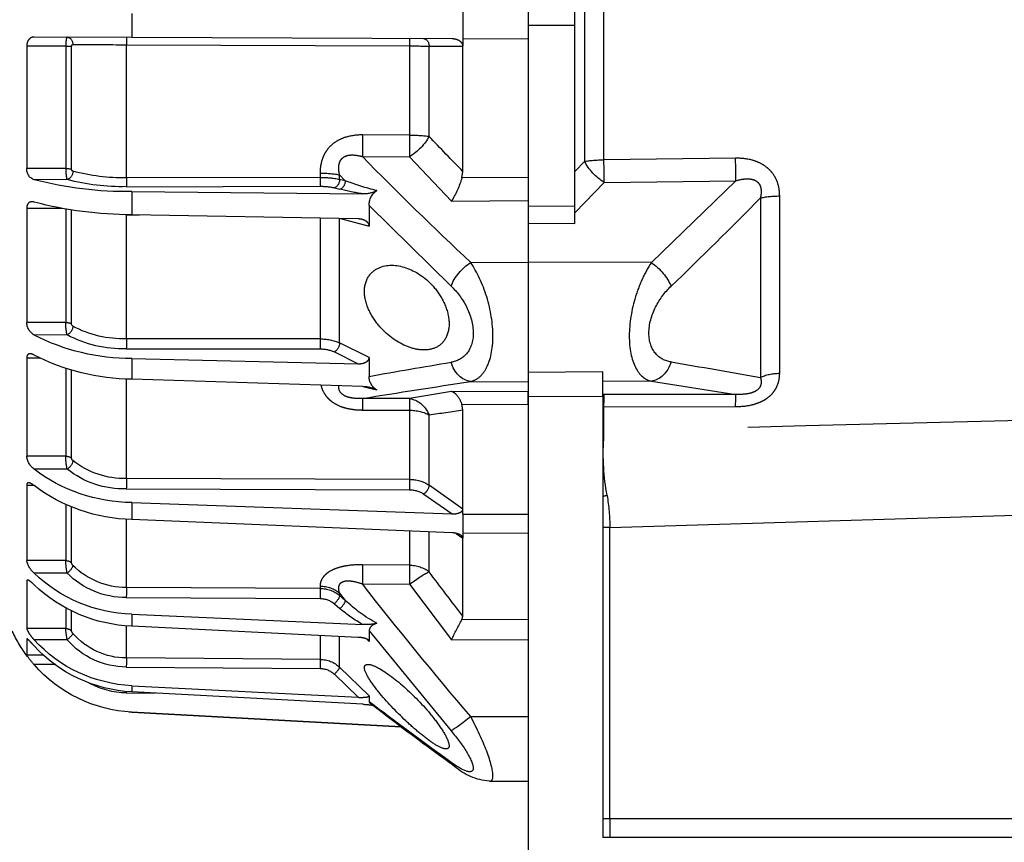
# Model space of a CAD drawing. Units: metres. Extents: x 1640.88 to 1647.26, y 257.1 to 261.58.
# Drawn here: x 1644.7 to 1644.8, y 259.83 to 259.91 of the extents above; entities that cross this region are included whole.
import ezdxf

# ---------------------------------------------------------------- set-up
doc = ezdxf.new("R2010")
doc.units = ezdxf.units.M
doc.header["$LTSCALE"] = 0.001
doc.linetypes.add('DASHED', pattern=[19.05, 12.7, -6.35])

# ---------------------------------------------------------------- blocks, each defined once
blk = doc.blocks.new('A$C5628445C')
at = {"linetype": 'DASHED'}
for p, q in [((11.585, 4.825), (11.585, 5.6062)), ((11.4297, 4.1053), (11.4297, 5.5447)), ((11.5331, 5.5533), (11.5331, 4.0967)), ((11.835, 4.8985), (11.835, 4.7515)), ((12.185, 4.897), (12.185, 4.753)), ((13.9589, 4.8892), (13.9589, 4.7607)), ((11.585, 4.825), (11.835, 4.825)), ((11.585, 3.8558), (11.585, 4.825)), ((11.835, 4.825), (11.835, 3.8576)), ((11.835, 4.7515), (12.185, 4.753)), ((12.185, 4.753), (12.185, 4.753)), ((12.185, 4.753), (12.185, 4.7152)), ((12.2436, 4.7533), (13.9589, 4.7607)), ((13.9589, 4.7607), (14.4825, 4.763)), ((12.185, 4.714), (12.185, 4.7152)), ((12.3666, 4.7148), (12.185, 4.714)), ((12.185, 4.0432), (12.185, 4.714)), ((12.3666, 4.2309), (12.3666, 4.7148)), ((13.9883, 4.722), (12.4714, 4.7155)), ((12.4714, 4.7155), (12.4714, 4.2381)), ((13.9883, 4.0096), (13.9883, 4.722)), ((14.2816, 4.0555), (14.2816, 4.7136)), ((14.313, 4.7141), (14.5222, 4.7142)), ((14.313, 4.7141), (14.313, 4.059)), ((14.5222, 4.7142), (14.5222, 4.0592)), ((12.4714, 4.2381), (12.7233, 4.239)), ((12.472, 4.122), (12.2465, 3.8845)), ((12.7239, 4.1229), (12.472, 4.122)), ((10.7242, 4.114), (11.4297, 4.1053)), ((11.5331, 4.0967), (11.585, 4.0438)), ((11.835, 4.0105), (12.1901, 4.0086)), ((12.1901, 4.0086), (12.185, 4.0432)), ((12.8458, 4.0248), (12.8156, 3.9932)), ((12.8458, 4.0009), (12.8458, 4.0248)), ((12.9505, 4.0346), (12.9505, 4.0116)), ((12.9505, 4.0116), (13.9883, 4.0096)), ((14.313, 4.059), (14.5222, 4.0592)), ((10.7223, 3.9936), (11.1757, 3.5552)), ((11.4277, 3.9847), (10.7223, 3.9936)), ((11.585, 3.8221), (11.4277, 3.9847)), ((12.8156, 3.9932), (12.8458, 4.0009)), ((13.9884, 3.9617), (12.9507, 3.9638)), ((14.3055, 3.9996), (14.4825, 3.9989)), ((10.4882, 2.9624), (10.4882, 3.912)), ((13.9589, 3.9351), (12.722, 3.923)), ((12.8739, 3.9558), (12.8437, 3.9481)), ((13.9589, 3.9351), (13.9589, 3.811)), ((10.5917, 3.9011), (10.5917, 2.94)), ((11.585, 3.8558), (11.835, 3.8576)), ((11.585, 3.7645), (11.585, 3.8558)), ((12.2465, 3.8845), (11.835, 3.8868)), ((11.835, 3.8576), (11.835, 3.7663)), ((12.6873, 3.8611), (12.2489, 3.4294)), ((12.6873, 3.8611), (12.6873, 3.7503)), ((12.7459, 3.7888), (13.9589, 3.811)), ((13.9883, 3.8107), (13.918, 3.8102)), ((13.9883, 3.1468), (13.9883, 3.8107)), ((14.2816, 3.227), (14.2816, 3.8403)), ((14.313, 3.8448), (14.313, 3.2343)), ((14.3314, 3.8448), (14.5222, 3.8451)), ((14.5222, 3.8451), (14.5222, 3.2347)), ((11.835, 3.7663), (11.585, 3.7645)), ((11.835, 3.7663), (11.835, 3.5569)), ((11.835, 3.7663), (11.835, 3.5569)), ((12.8403, 3.7906), (12.6873, 3.7503)), ((12.8458, 3.1249), (12.8458, 3.792)), ((12.9505, 3.7924), (12.9505, 3.1462)), ((11.1757, 3.5552), (11.835, 3.5569)), ((11.835, 3.5569), (11.835, 2.9673)), ((11.835, 3.5569), (11.835, 2.9656)), ((12.1435, 3.5561), (11.835, 3.5569)), ((14.313, 3.2343), (14.5222, 3.2347)), ((14.3055, 3.1678), (14.4825, 3.1671)), ((12.6873, 3.0462), (12.8458, 3.1249)), ((12.9505, 3.1462), (13.9883, 3.1468)), ((12.8739, 3.0768), (12.7459, 3.0133)), ((13.9884, 3.0932), (12.9507, 3.0926)), ((12.6873, 3.0462), (12.6873, 2.9457)), ((13.9589, 3.0416), (12.7459, 3.0133)), ((13.9589, 3.0416), (13.9589, 2.9303)), ((14.4488, 3.0426), (14.5222, 3.0428)), ((14.5222, 3.0428), (14.5222, 2.5187)), ((11.435, 2.9692), (11.835, 2.9673)), ((11.435, 2.8395), (11.435, 2.9692)), ((11.835, 2.9673), (11.835, 2.8375)), ((14.2816, 2.5074), (14.2816, 2.9777)), ((14.313, 2.9859), (14.313, 2.518)), ((11.1757, 2.9197), (10.7223, 2.8493)), ((11.1757, 2.9197), (11.435, 2.9186)), ((12.1435, 2.9182), (11.835, 2.9168)), ((12.722, 2.8921), (13.9589, 2.9303)), ((13.9883, 2.3984), (13.9883, 2.9324)), ((10.7223, 2.8493), (11.4277, 2.848)), ((11.4277, 2.848), (11.435, 2.8493)), ((11.835, 2.8625), (12.2465, 2.8645)), ((11.835, 2.7945), (11.835, 2.8625)), ((12.2465, 2.8645), (12.472, 2.8263)), ((11.435, 2.8395), (11.435, 0.475)), ((11.835, 2.8375), (11.435, 2.8395)), ((11.835, 2.8375), (11.835, 2.2082)), ((12.1901, 2.7962), (11.835, 2.7945)), ((12.185, 2.7663), (12.1901, 2.7962)), ((12.472, 2.8263), (12.7239, 2.8272)), ((11.4297, 2.7826), (10.7242, 2.7841)), ((11.4297, 2.6521), (11.4297, 2.7826)), ((12.185, 2.2353), (12.185, 2.7663)), ((12.7233, 2.7655), (12.4714, 2.7647)), ((12.4714, 2.7647), (12.4714, 2.3938)), ((12.3666, 2.3632), (12.3666, 2.7392)), ((11.431, 2.609), (11.4297, 2.6521)), ((14.313, 2.518), (14.5222, 2.5187)), ((14.3055, 2.4488), (14.4825, 2.4483)), ((12.4714, 2.3938), (13.9883, 2.3984)), ((12.185, 2.2353), (12.3666, 2.3632)), ((13.9884, 2.3426), (12.4715, 2.3381)), ((14.4842, 2.3618), (14.5222, 2.3619)), ((14.5222, 2.3619), (14.5222, 1.9598)), ((11.3979, 2.1359), (5.66, 2.3094)), ((12.3947, 2.3155), (12.2436, 2.2091)), ((13.9589, 2.2697), (12.2436, 2.2091)), ((13.9589, 2.2697), (13.9589, 2.1788)), ((12.185, 2.2345), (12.185, 2.2353)), ((12.185, 2.2071), (12.185, 2.2345)), ((14.2816, 1.9458), (14.2816, 2.2441)), ((14.313, 2.2556), (14.313, 1.959)), ((11.835, 2.2082), (11.835, 1.0507)), ((12.185, 2.2071), (11.835, 2.2082)), ((12.185, 2.2071), (11.835, 2.2082)), ((12.185, 2.2071), (12.185, 2.1053)), ((12.185, 2.2071), (12.185, 2.2071)), ((12.2436, 2.1077), (13.9589, 2.1788)), ((13.9883, 1.8153), (13.9883, 2.1798)), ((11.3979, 2.1359), (11.435, 2.1359)), ((11.3979, 0.575), (11.3979, 2.1359)), ((12.3666, 1.8989), (12.3666, 2.1127)), ((12.4714, 2.114), (12.4714, 1.9347)), ((11.835, 2.1042), (12.185, 2.1053)), ((12.185, 2.1053), (12.185, 2.1053)), ((12.185, 2.1053), (12.185, 2.0791)), ((12.2212, 2.104), (12.185, 2.0783)), ((12.185, 2.0783), (12.185, 2.0791)), ((12.185, 1.6607), (12.185, 2.0783)), ((14.313, 1.959), (14.5222, 1.9598)), ((12.4714, 1.9347), (12.7233, 1.9368)), ((14.3055, 1.8918), (14.4825, 1.8914)), ((14.5222, 1.8489), (14.5222, 1.5961)), ((12.472, 1.8322), (12.2465, 1.5345)), ((12.7239, 1.8343), (12.472, 1.8322)), ((12.9505, 1.8223), (12.9505, 1.8098)), ((12.9505, 1.8098), (13.9883, 1.8153)), ((12.8458, 1.7851), (12.8156, 1.7461)), ((12.8156, 1.7461), (12.8458, 1.7721)), ((12.8458, 1.7721), (12.8458, 1.7851)), ((13.9884, 1.7613), (12.9507, 1.7558)), ((12.8739, 1.7281), (12.8437, 1.702)), ((14.2816, 1.5804), (14.2816, 1.6906)), ((14.313, 1.7047), (14.313, 1.5953)), ((11.835, 1.6426), (12.1901, 1.6415)), ((12.1901, 1.6415), (12.185, 1.6607)), ((13.9589, 1.6719), (12.722, 1.6164)), ((13.9589, 1.6719), (13.9589, 1.6076)), ((12.6873, 1.5826), (12.2489, 1.0475)), ((12.6873, 1.5826), (12.6873, 1.5263)), ((12.7459, 1.5479), (13.9589, 1.6076)), ((13.9883, 1.4374), (13.9883, 1.6076)), ((14.313, 1.5953), (14.5222, 1.5961)), ((12.2465, 1.5345), (11.835, 1.5357)), ((12.7022, 1.5392), (12.6873, 1.5263)), ((12.8458, 1.3876), (12.8458, 1.5495)), ((12.9505, 1.5578), (12.9505, 1.4299)), ((14.3055, 1.5347), (14.4825, 1.5345)), ((14.5222, 1.5388), (14.5222, 1.4525)), ((12.9505, 1.4299), (13.9883, 1.4374)), ((14.431, 1.4521), (14.5222, 1.4525)), ((12.6873, 1.2347), (12.8458, 1.3876)), ((13.9884, 1.3887), (12.9507, 1.3812)), ((14.3663, 1.4018), (14.4825, 1.4018)), ((12.8739, 1.3502), (12.7459, 1.2267)), ((13.9589, 1.2889), (12.7459, 1.2267)), ((13.9589, 1.2889), (13.9589, 1.2557)), ((12.6873, 1.2347), (12.6873, 1.2034)), ((12.722, 1.1894), (13.9589, 1.2557)), ((13.9884, 1.2503), (13.8337, 1.249)), ((12.1435, 1.1236), (11.835, 1.1235)), ((12.5156, 1.068), (13.9589, 1.1464)), ((13.9589, 1.147), (12.5165, 1.0687)), ((13.9589, 1.1464), (13.9589, 1.147)), ((11.835, 1.0507), (11.835, 0)), ((11.835, 0.7757), (12.0429, 0.7766)), ((6.685, 0.575), (11.3979, 0.575)), ((11.3979, 0.575), (11.435, 0.575)), ((11.3979, 0.575), (11.3979, 0.475)), ((6.935, 0.475), (11.435, 0.475))]:
    blk.add_line(p, q, dxfattribs=at)
for centre, radius, start, end in [((12.5086, -8.6567), 13.3722, 90.15938, 90.60824), ((14.4358, -84.1825), 88.9057, 90.103799, 90.288419), ((1.6906, 14.3813), 14.7312, 315.42976, 316.44545), ((-1.4729, 18.0798), 19.9084, 313.15322, 315.48826), ((12.9442, 3.5557), 0.4559, 89.1996, 102.462), ((14.0112, 5.0257), 1.0163, 268.7063, 285.0278), ((14.4603, 4.0567), 0.062, 291.0202, 2.2737), ((12.751, 4.1884), 0.589, 197.7783, 211.063), ((12.3248, 5.2846), 1.3815, 283.46, 290.8101), ((12.9457, 3.6396), 0.3242, 89.1152, 102.7974), ((13.9798, 5.9453), 2.0103, 269.4043, 284.4812), ((14.0139, 5.094), 1.1325, 268.7117, 284.919), ((12.596, 3.8649), 0.0913, 357.6545, 56.5448), ((12.7167, 4.0677), 0.1449, 240.967, 272.0905), ((12.4956, 5.3264), 1.4215, 279.1626, 284.1757), ((24.6681, 17.676), 19.695, 224.3797, 226.3365), ((13.9506, 5.9199), 2.109, 270.2266, 284.6098), ((14.2656, 3.2275), 0.016, 304.8196, 358.1184), ((14.0344, 3.2323), 0.2786, 346.6096, 0.42), ((14.4389, 3.2382), 0.0834, 301.5402, 357.6518), ((13.9653, 4.1702), 1.1286, 269.674, 297.2748), ((14.0047, 3.7178), 0.5712, 268.3522, 298.2136), ((14.0068, 3.7261), 0.6332, 268.3362, 298.1397), ((12.9461, 2.9005), 0.2457, 88.9611, 114.0899), ((12.9473, 2.9148), 0.1778, 88.896, 114.3752), ((13.9468, 4.1032), 1.1729, 270.5904, 297.176), ((16.6435, -30.6598), 34.1405, 99.39531, 100.21037), ((6.5425, -31.4347), 34.9252, 79.86652, 80.59628), ((5.3234, -42.4795), 45.9071, 80.72299, 81.45627), ((12.6053, 2.9442), 0.082, 300.075, 1.0721), ((12.7232, 2.727), 0.1651, 90.4144, 117.7119), ((12.4547, 3.8483), 0.9938, 281.1211, 285.4144), ((6.0339, -38.9684), 42.1856, 81.36634, 81.61574), ((10.1501, 2.5348), 1.2831, 349.8407, 3.3146), ((13.9981, 2.8439), 0.4457, 268.736, 308.3708), ((14.2616, 2.5097), 0.0201, 310.7882, 353.4387), ((13.945, 2.5233), 0.3681, 348.3343, 359.1896), ((14.4175, 2.5313), 0.1055, 308.0509, 353.1002), ((13.9497, 3.1536), 0.884, 270.6, 307.0704), ((13.9995, 2.836), 0.4935, 268.717, 308.3192), ((12.4688, 2.2077), 0.1861, 89.2171, 123.3145), ((12.4696, 2.2026), 0.1355, 89.1749, 123.5363), ((13.9374, 3.0857), 0.9071, 271.3619, 306.9407), ((12.4401, 2.1312), 1.0422, 170.2072, 179.741), ((13.8713, 1.9747), 0.442, 349.1872, 357.9575), ((14.3963, 1.9873), 0.1289, 311.9903, 347.6882), ((13.9918, 2.2132), 0.3979, 269.4929, 315.3215), ((14.2577, 1.9509), 0.0244, 314.2258, 347.9692), ((-1.3997, 12.2059), 17.1972, 322.17943, 323.17742), ((13.9344, 2.4643), 0.7928, 271.7692, 313.7346), ((13.9924, 2.2018), 0.4405, 269.4818, 315.2841), ((-5.4141, 16.0571), 23.0495, 319.61763, 321.89858), ((12.9498, 1.6474), 0.1625, 89.7519, 129.8284), ((13.9274, 2.4109), 0.8039, 272.2495, 313.6788), ((12.252, 2.3437), 0.8215, 298.6902, 313.3223), ((12.9502, 1.6371), 0.1187, 89.7284, 129.9733), ((12.3648, 2.254), 0.7308, 299.2613, 310.9514), ((10.4762, 0.6715), 1.9694, 25.9862, 29.5071), ((12.7055, 1.8618), 0.2459, 256.0813, 273.8308), ((13.7787, 1.6313), 0.5355, 349.6097, 356.1395), ((13.9231, 2.0463), 0.7582, 272.7095, 317.5488), ((13.9871, 1.8167), 0.3794, 270.1797, 319.3104), ((13.9871, 1.8087), 0.42, 270.1775, 319.2871), ((13.9182, 1.8953), 0.75, 323.1376, 335.2292), ((13.9203, 2.0166), 0.7619, 272.9093, 317.5609), ((12.9512, 1.2772), 0.1527, 90.2554, 133.675), ((14.1063, 1.7375), 0.5042, 318.2642, 325.5848), ((12.9512, 1.2695), 0.1118, 90.2451, 133.7498), ((13.9183, 1.8958), 0.7499, 273.1074, 318.8035), ((13.9849, 1.6651), 0.4149, 270.4947, 299.3042), ((3.4784, 13.0474), 15.0066, 305.67765, 307.82343), ((0.4063, 17.3123), 20.2564, 305.77738, 307.32093), ((12.7459, 0.6475), 0.5425, 92.5234, 98.1652), ((13.9182, 1.8953), 0.75, 273.1108, 274.3395), ((12.017, 1.0981), 0.322, 274.6533, 311.7204)]:
    blk.add_arc(centre, radius, start, end, dxfattribs=at)
for centre, major_axis, ratio, start_param, end_param in [((12.3949, 4.7139), (-0.0002, 0.04), 0.707222, 0, 1.546022), ((12.4717, 4.7143), (-0.0002, 0.04), 0.008596, 0, 1.539903), ((13.9886, 4.7209), (-0.0002, 0.04), 0.008603, 0, 1.54164), ((14.3057, 4.7223), (-0.0002, 0.04), 0.772758, 0, 1.548379), ((14.3132, 4.7128), (-0.04, 0), 0.032847, 4.716752, 5.624646), ((12.4727, 4.2133), (-0.15, 0), 0.165341, 4.721116, 5.497787), ((12.4727, 4.2133), (0.11, -0.102), 0.492859, 4.071358, 5.135593), ((12.4727, 4.2133), (-0.0005, 0.15), 0.008248, 1.404668, 2.225262), ((12.7246, 4.2142), (-0.0005, 0.15), 0.008248, 1.404816, 2.225262), ((10.7216, 4.0849), (-0.0019, -0.15), 0.015272, 0.916438, 1.766103), ((11.427, 4.076), (-0.0019, -0.15), 0.015258, 0.916438, 1.767857), ((11.427, 4.076), (-0.1086, -0.1035), 0.488073, 1.140792, 2.2234), ((11.427, 4.076), (0.15, 0), 0.195612, 0.785398, 1.553343), ((12.9519, 4.0011), (-0.15, 0), 0.222955, 4.721116, 5.497787), ((12.9509, 4.0024), (-0.0001, -0.04), 0.009434, 4.480925, 6.021377), ((13.9886, 4.0004), (-0.0001, -0.04), 0.009439, 4.479735, 6.021377), ((14.3057, 4.0383), (0.0119, -0.0382), 0.747144, 4.334831, 5.88321), ((14.3132, 4.0499), (-0.04, 0), 0.226952, 4.716752, 5.624646), ((12.8439, 3.9867), (0.0099, -0.0388), 0.683916, 4.373975, 5.920531), ((12.8741, 3.9944), (0.0099, -0.0388), 0.683918, 4.374124, 5.92053), ((10.4856, 3.8746), (0.15, 0), 0.249261, 0.785398, 1.553343), ((11.1763, 3.4638), (-0.1028, -0.1092), 0.46822, 4.256442, 5.428477), ((12.1429, 3.4648), (0.1028, -0.1092), 0.468259, 0.854863, 2.026696), ((14.3132, 3.2155), (-0.04, 0), 0.471285, 4.716752, 5.624646), ((14.3057, 3.2024), (0.0207, -0.0342), 0.670613, 3.995165, 5.543544), ((12.8741, 3.1115), (0.0178, -0.0358), 0.614011, 4.050751, 5.597158), ((12.9509, 3.1273), (0, -0.04), 0.009628, 4.219114, 5.759565), ((13.9886, 3.1278), (0, -0.04), 0.009632, 4.217924, 5.759565), ((11.1763, 3.0684), (0.0224, -0.1483), 0.759294, 4.909202, 6.081237), ((12.1429, 3.0669), (-0.0224, -0.1483), 0.759358, 0.201972, 1.373804), ((10.4856, 2.8861), (0.15, 0), 0.508534, 0.785398, 1.553343), ((10.7216, 2.7006), (0.0003, 0.15), 0.019805, 5.302596, 6.15226), ((11.427, 2.6993), (0.0003, 0.15), 0.019783, 5.300841, 6.15226), ((11.427, 2.6993), (-0.025, 0.1479), 0.791837, 6.005122, 6.067804), ((12.4727, 2.6776), (0.0257, 0.1478), 0.799686, 0.219141, 1.283376), ((12.4727, 2.6776), (-0.0005, 0.15), 0.008365, 0.130904, 0.951497), ((12.7246, 2.6784), (-0.0005, 0.15), 0.008365, 0.130904, 0.95135), ((11.427, 2.6993), (0.15, 0), 0.555128, 1.517751, 1.553343), ((12.4727, 2.6776), (-0.15, 0), 0.580461, 4.721116, 5.497787), ((11.427, 2.5635), (0.15, 0), 0.590591, 1.517751, 1.553343), ((11.4286, 2.5278), (0.1495, 0.0128), 0.538975, 1.48191, 1.508567), ((14.3057, 2.4771), (-0.026, 0.0304), 0.548381, 0.585559, 2.133938), ((14.3132, 2.4907), (-0.04, 0), 0.683499, 4.716752, 5.624646), ((12.4717, 2.3664), (-0.0001, 0.04), 0.009163, 0.816258, 2.356162), ((13.9886, 2.3709), (-0.0001, 0.04), 0.009169, 0.814521, 2.356162), ((12.3949, 2.3438), (-0.023, 0.0327), 0.502263, 0.63812, 2.184143), ((11.4122, 2.2788), (-0.147, 0.0298), 0.194873, 4.596049, 4.745921), ((14.3132, 1.925), (-0.04, 0), 0.849135, 4.716752, 5.624646), ((12.4727, 1.8126), (-0.15, 0), 0.814288, 4.721116, 5.497787), ((12.4727, 1.8126), (-0.0013, 0.15), 0.0033, 0.619271, 1.439865), ((12.7246, 1.8147), (-0.0013, 0.15), 0.0033, 0.619419, 1.439865), ((14.3057, 1.9118), (0.029, -0.0276), 0.388777, 3.512286, 5.060665), ((12.4727, 1.8126), (-0.1206, 0.0892), 0.102677, 4.793612, 5.857847), ((12.9519, 1.6952), (-0.15, 0), 0.846961, 4.721116, 5.497787), ((12.9509, 1.7758), (0.0002, -0.04), 0.008078, 3.695496, 5.235948), ((13.9886, 1.7813), (0.0002, -0.04), 0.00808, 3.694306, 5.235948), ((12.8439, 1.722), (0.0262, -0.0303), 0.356279, 3.55073, 5.097287), ((12.8741, 1.7481), (0.0262, -0.0303), 0.35628, 3.55088, 5.097286), ((14.3132, 1.557), (-0.04, 0), 0.956903, 4.716752, 5.624646), ((14.3057, 1.5451), (0.0305, -0.0259), 0.20268, 3.329188, 4.877568), ((12.9509, 1.3916), (0.0003, -0.04), 0.00644, 3.433695, 4.974147), ((13.9886, 1.399), (0.0003, -0.04), 0.006441, 3.432505, 4.974146), ((12.8741, 1.3606), (0.0278, -0.0288), 0.186021, 3.350224, 4.896631), ((13.9886, 1.2503), (-0.0003, 0.04), 0.004363, 1.332705, 1.570759), ((12.1429, 1.1432), (0.1144, -0.097), 0.09714, 4.800207, 5.97204), ((12.1429, 0.9784), (-0.0883, 0.1213), 0.605636, 3.146673, 3.44236), ((11.4332, 0.575), (0, 0.1), 0.707107, 3.141593, 3.166722)]:
    blk.add_ellipse(centre, major_axis=major_axis, ratio=ratio, start_param=start_param, end_param=end_param, dxfattribs=at)
for points, knots in [([(12.185, 4.7152), (12.1853, 4.7216), (12.1881, 4.7278), (12.1961, 4.7376), (12.2013, 4.7416), (12.2125, 4.7476), (12.2186, 4.7497), (12.2309, 4.7525), (12.2372, 4.7532), (12.2436, 4.7533)], [0, 0, 0, 0, 0.25, 0.25, 0.5, 0.5, 0.75, 0.75, 1, 1, 1, 1]), ([(14.3055, 4.7623), (14.3065, 4.7623), (14.3075, 4.7611), (14.3093, 4.7563), (14.3102, 4.7528), (14.3122, 4.7396), (14.313, 4.7271), (14.313, 4.7141)], [0, 0, 0, 0, 0.25, 0.25, 0.5, 0.5, 1, 1, 1, 1]), ([(14.4825, 4.763), (14.4875, 4.7631), (14.4922, 4.7622), (14.5013, 4.7583), (14.5056, 4.7553), (14.5132, 4.747), (14.5164, 4.7417), (14.5198, 4.7321), (14.5207, 4.7288), (14.5219, 4.7217), (14.5222, 4.7179), (14.5222, 4.7142)], [0, 0, 0, 0, 0.25, 0.25, 0.5, 0.5, 0.75, 0.75, 0.875, 0.875, 1, 1, 1, 1]), ([(14.2816, 4.7136), (14.2816, 4.7163), (14.2807, 4.7189), (14.2782, 4.7222), (14.2765, 4.723), (14.2747, 4.723)], [0, 0, 0, 0, 0.5, 0.5, 1, 1, 1, 1]), ([(12.7233, 4.239), (12.7525, 4.2391), (12.7814, 4.2359), (12.8234, 4.2236), (12.8369, 4.2183), (12.8625, 4.205), (12.8748, 4.1968), (12.8966, 4.1781), (12.9062, 4.1676), (12.9188, 4.15), (12.9226, 4.1438), (12.9295, 4.1313), (12.9325, 4.1248), (12.9405, 4.105), (12.9444, 4.091), (12.9494, 4.063), (12.9505, 4.0488), (12.9505, 4.0346)], [0, 0, 0, 0, 0.25, 0.25, 0.375, 0.375, 0.5, 0.5, 0.625, 0.625, 0.6875, 0.6875, 0.75, 0.75, 0.875, 0.875, 1, 1, 1, 1]), ([(12.8458, 4.0248), (12.8478, 4.0333), (12.8493, 4.0419), (12.8507, 4.0594), (12.8507, 4.0682), (12.8481, 4.0854), (12.8456, 4.094), (12.8391, 4.1053), (12.8365, 4.1089), (12.8306, 4.1151), (12.8272, 4.1179), (12.8163, 4.125), (12.8081, 4.128), (12.7913, 4.1313), (12.7828, 4.1318), (12.7571, 4.131), (12.7404, 4.1276), (12.7239, 4.1229)], [0, 0, 0, 0, 0.125, 0.125, 0.25, 0.25, 0.375, 0.375, 0.4375, 0.4375, 0.5, 0.5, 0.625, 0.625, 0.75, 0.75, 1, 1, 1, 1]), ([(10.4882, 3.912), (10.4882, 3.9265), (10.4895, 3.9408), (10.4948, 3.9691), (10.499, 3.9832), (10.5104, 4.0096), (10.5176, 4.0221), (10.531, 4.0396), (10.5358, 4.0452), (10.546, 4.0557), (10.5515, 4.0606), (10.5686, 4.0742), (10.5813, 4.0821), (10.6079, 4.095), (10.6219, 4.1), (10.665, 4.1116), (10.6944, 4.1144), (10.7242, 4.114)], [0, 0, 0, 0, 0.125, 0.125, 0.25, 0.25, 0.375, 0.375, 0.4375, 0.4375, 0.5, 0.5, 0.625, 0.625, 0.75, 0.75, 1, 1, 1, 1]), ([(14.2747, 4.0441), (14.2765, 4.0446), (14.2781, 4.046), (14.2807, 4.05), (14.2816, 4.0528), (14.2816, 4.0555)], [0, 0, 0, 0, 0.5, 0.5, 1, 1, 1, 1]), ([(14.313, 4.059), (14.313, 4.0527), (14.3129, 4.0462), (14.3121, 4.0335), (14.3116, 4.0274), (14.3095, 4.0111), (14.3075, 4.0029), (14.3055, 3.9996)], [0, 0, 0, 0, 0.25, 0.25, 0.5, 0.5, 1, 1, 1, 1]), ([(10.7223, 3.9936), (10.7055, 3.9985), (10.6886, 4.0022), (10.6628, 4.004), (10.654, 4.0039), (10.6409, 4.0022), (10.6366, 4.0014), (10.6282, 3.999), (10.624, 3.9975), (10.6162, 3.9936), (10.6125, 3.9912), (10.6057, 3.9856), (10.6026, 3.9824), (10.5973, 3.9753), (10.5951, 3.9714), (10.5916, 3.9631), (10.5903, 3.9589), (10.5875, 3.9457), (10.5871, 3.9366), (10.5882, 3.9188), (10.5896, 3.9099), (10.5917, 3.9011)], [0, 0, 0, 0, 0.25, 0.25, 0.375, 0.375, 0.4375, 0.4375, 0.5, 0.5, 0.5625, 0.5625, 0.625, 0.625, 0.6875, 0.6875, 0.75, 0.75, 0.875, 0.875, 1, 1, 1, 1]), ([(14.4825, 3.8792), (14.4875, 3.8806), (14.4922, 3.8812), (14.5014, 3.8804), (14.5056, 3.8789), (14.5132, 3.8734), (14.5164, 3.8694), (14.5198, 3.8615), (14.5207, 3.8585), (14.5219, 3.8521), (14.5222, 3.8487), (14.5222, 3.8451)], [0, 0, 0, 0, 0.25, 0.25, 0.5, 0.5, 0.75, 0.75, 0.875, 0.875, 1, 1, 1, 1]), ([(12.6873, 3.7503), (12.6873, 3.7566), (12.6898, 3.7626), (12.6978, 3.7726), (12.703, 3.7766), (12.7143, 3.7827), (12.7204, 3.7849), (12.733, 3.7879), (12.7394, 3.7887), (12.7459, 3.7888)], [0, 0, 0, 0, 0.25, 0.25, 0.5, 0.5, 0.75, 0.75, 1, 1, 1, 1]), ([(11.1757, 3.5552), (11.1927, 3.5294), (11.2083, 3.5013), (11.237, 3.4401), (11.2499, 3.4067), (11.2815, 3.3044), (11.294, 3.2299), (11.2942, 3.0942), (11.2821, 3.036), (11.2394, 2.9525), (11.2097, 2.928), (11.1757, 2.9197)], [0, 0, 0, 0, 0.125, 0.125, 0.25, 0.25, 0.5, 0.5, 0.75, 0.75, 1, 1, 1, 1]), ([(12.1435, 2.9182), (12.1264, 2.9223), (12.1106, 2.9304), (12.0818, 2.9551), (12.0689, 2.9718), (12.037, 3.0334), (12.0244, 3.0919), (12.0243, 3.2278), (12.0364, 3.3021), (12.0794, 3.4414), (12.1093, 3.5044), (12.1435, 3.5561)], [0, 0, 0, 0, 0.125, 0.125, 0.25, 0.25, 0.5, 0.5, 0.75, 0.75, 1, 1, 1, 1]), ([(12.7127, 3.4006), (12.7127, 3.3667), (12.703, 3.3309), (12.6722, 3.2654), (12.6518, 3.2362), (12.5846, 3.1603), (12.5331, 3.1254), (12.4566, 3.0953), (12.4313, 3.0892), (12.3827, 3.0858), (12.3589, 3.0887), (12.316, 3.1057), (12.2966, 3.1202), (12.2681, 3.1636), (12.2593, 3.1932), (12.2591, 3.2596), (12.2677, 3.2965), (12.296, 3.3629), (12.3153, 3.393), (12.3798, 3.4703), (12.4309, 3.5051), (12.5325, 3.5431), (12.5841, 3.547), (12.6515, 3.5208), (12.6721, 3.5064), (12.7028, 3.4636), (12.7127, 3.4344), (12.7127, 3.4006)], [0, 0, 0, 0, 0.0625, 0.0625, 0.125, 0.125, 0.25, 0.25, 0.3125, 0.3125, 0.375, 0.375, 0.4375, 0.4375, 0.5, 0.5, 0.5625, 0.5625, 0.625, 0.625, 0.75, 0.75, 0.875, 0.875, 0.9375, 0.9375, 1, 1, 1, 1]), ([(12.2489, 3.4294), (12.217, 3.3989), (12.1883, 3.3619), (12.1441, 3.2743), (12.1299, 3.2241), (12.1296, 3.1321), (12.1438, 3.0929), (12.1877, 3.0409), (12.217, 3.0265), (12.2489, 3.0212)], [0, 0, 0, 0, 0.25, 0.25, 0.5, 0.5, 0.75, 0.75, 1, 1, 1, 1]), ([(11.0702, 3.0227), (11.1019, 3.028), (11.1305, 3.0419), (11.1745, 3.0934), (11.1886, 3.1318), (11.1888, 3.2231), (11.1747, 3.2735), (11.1311, 3.3605), (11.102, 3.398), (11.0702, 3.4284)], [0, 0, 0, 0, 0.25, 0.25, 0.5, 0.5, 0.75, 0.75, 1, 1, 1, 1]), ([(14.4825, 3.0598), (14.4875, 3.0626), (14.4922, 3.0646), (14.5014, 3.0668), (14.5056, 3.067), (14.5132, 3.0647), (14.5164, 3.0623), (14.521, 3.0545), (14.5222, 3.0491), (14.5222, 3.0428)], [0, 0, 0, 0, 0.25, 0.25, 0.5, 0.5, 0.75, 0.75, 1, 1, 1, 1]), ([(12.7459, 3.0133), (12.7394, 3.0131), (12.7331, 3.0136), (12.7206, 3.0158), (12.7144, 3.0176), (12.7031, 3.0227), (12.6978, 3.0261), (12.6899, 3.0349), (12.6873, 3.0404), (12.6873, 3.0462)], [0, 0, 0, 0, 0.25, 0.25, 0.5, 0.5, 0.75, 0.75, 1, 1, 1, 1]), ([(10.7242, 2.7841), (10.6944, 2.7841), (10.665, 2.7869), (10.6219, 2.7972), (10.608, 2.8017), (10.5881, 2.8101), (10.5817, 2.8132), (10.5691, 2.82), (10.563, 2.8238), (10.5459, 2.8357), (10.5357, 2.8447), (10.5224, 2.8599), (10.5183, 2.8652), (10.5109, 2.8762), (10.5077, 2.8819), (10.4991, 2.8994), (10.4949, 2.9117), (10.4895, 2.9368), (10.4882, 2.9495), (10.4882, 2.9624)], [0, 0, 0, 0, 0.25, 0.25, 0.375, 0.375, 0.4375, 0.4375, 0.5, 0.5, 0.625, 0.625, 0.6875, 0.6875, 0.75, 0.75, 0.875, 0.875, 1, 1, 1, 1]), ([(10.5917, 2.94), (10.5896, 2.9337), (10.5882, 2.9273), (10.5871, 2.9141), (10.5875, 2.9073), (10.5911, 2.8938), (10.5945, 2.887), (10.605, 2.8746), (10.612, 2.8693), (10.6276, 2.8609), (10.6362, 2.8579), (10.6535, 2.8533), (10.6622, 2.8518), (10.6883, 2.8487), (10.7054, 2.8486), (10.7223, 2.8493)], [0, 0, 0, 0, 0.125, 0.125, 0.25, 0.25, 0.375, 0.375, 0.5, 0.5, 0.625, 0.625, 0.75, 0.75, 1, 1, 1, 1]), ([(12.1901, 2.7962), (12.1973, 2.8155), (12.2062, 2.8312), (12.2206, 2.8485), (12.2257, 2.8533), (12.236, 2.8606), (12.2412, 2.8631), (12.2465, 2.8645)], [0, 0, 0, 0, 0.5, 0.5, 0.75, 0.75, 1, 1, 1, 1]), ([(12.9458, 2.8985), (12.9434, 2.8882), (12.9398, 2.878), (12.9299, 2.857), (12.9232, 2.8464), (12.9108, 2.8315), (12.9062, 2.8267), (12.8964, 2.8176), (12.8913, 2.8134), (12.875, 2.8016), (12.8628, 2.7947), (12.837, 2.7834), (12.8235, 2.7789), (12.7955, 2.7719), (12.7812, 2.7695), (12.7524, 2.7663), (12.7379, 2.7656), (12.7233, 2.7655)], [0.1422944, 0.1422944, 0.1422944, 0.1422944, 0.25, 0.25, 0.375, 0.375, 0.4375, 0.4375, 0.5, 0.5, 0.625, 0.625, 0.75, 0.75, 0.875, 0.875, 1, 1, 1, 1]), ([(12.7239, 2.8272), (12.7404, 2.8265), (12.7571, 2.8267), (12.7827, 2.83), (12.7913, 2.8317), (12.8081, 2.8366), (12.8162, 2.8399), (12.8307, 2.8488), (12.8369, 2.8543), (12.8455, 2.8665), (12.8481, 2.873), (12.8505, 2.885), (12.8507, 2.8906), (12.8503, 2.8961)], [0, 0, 0, 0, 0.25, 0.25, 0.375, 0.375, 0.5, 0.5, 0.625, 0.625, 0.75, 0.75, 0.8592452, 0.8592452, 0.8592452, 0.8592452]), ([(14.4825, 2.3606), (14.4874, 2.3646), (14.4922, 2.368), (14.5014, 2.3731), (14.5056, 2.3748), (14.5113, 2.3757), (14.513, 2.3756), (14.5162, 2.3749), (14.5176, 2.3742), (14.521, 2.3708), (14.5222, 2.367), (14.5222, 2.3619)], [0, 0, 0, 0, 0.25, 0.25, 0.5, 0.5, 0.625, 0.625, 0.75, 0.75, 1, 1, 1, 1]), ([(12.2436, 2.2091), (12.2372, 2.2089), (12.2309, 2.2092), (12.2186, 2.2107), (12.2125, 2.212), (12.2013, 2.216), (12.1961, 2.2186), (12.188, 2.2255), (12.1853, 2.2299), (12.185, 2.2345)], [0, 0, 0, 0, 0.25, 0.25, 0.5, 0.5, 0.75, 0.75, 1, 1, 1, 1]), ([(12.185, 2.0791), (12.1853, 2.0835), (12.188, 2.0879), (12.196, 2.095), (12.2013, 2.0979), (12.2124, 2.1025), (12.2185, 2.1042), (12.2308, 2.1067), (12.2372, 2.1074), (12.2436, 2.1077)], [0, 0, 0, 0, 0.25, 0.25, 0.5, 0.5, 0.75, 0.75, 1, 1, 1, 1]), ([(12.7233, 1.9368), (12.7525, 1.9371), (12.7814, 1.9353), (12.8234, 1.9284), (12.8369, 1.9254), (12.8625, 1.9178), (12.8748, 1.9131), (12.8966, 1.9024), (12.9062, 1.8964), (12.9188, 1.8865), (12.9226, 1.883), (12.9295, 1.8759), (12.9325, 1.8723), (12.9405, 1.8611), (12.9444, 1.8534), (12.9494, 1.8379), (12.9505, 1.8301), (12.9505, 1.8223)], [0, 0, 0, 0, 0.25, 0.25, 0.375, 0.375, 0.5, 0.5, 0.625, 0.625, 0.6875, 0.6875, 0.75, 0.75, 0.875, 0.875, 1, 1, 1, 1]), ([(12.8458, 1.7851), (12.8478, 1.7912), (12.8493, 1.7973), (12.8507, 1.8095), (12.8507, 1.8156), (12.8481, 1.8271), (12.8456, 1.8327), (12.8391, 1.8397), (12.8365, 1.8418), (12.8306, 1.8453), (12.8272, 1.8467), (12.8163, 1.8501), (12.8081, 1.8509), (12.7913, 1.8507), (12.7828, 1.8497), (12.7571, 1.8452), (12.7404, 1.8402), (12.7239, 1.8343)], [0, 0, 0, 0, 0.125, 0.125, 0.25, 0.25, 0.375, 0.375, 0.4375, 0.4375, 0.5, 0.5, 0.625, 0.625, 0.75, 0.75, 1, 1, 1, 1]), ([(14.4825, 1.8295), (14.4874, 1.8343), (14.4922, 1.8388), (14.5014, 1.8465), (14.5056, 1.8497), (14.5113, 1.853), (14.513, 1.8538), (14.5162, 1.8548), (14.5176, 1.855), (14.5198, 1.8546), (14.5207, 1.854), (14.5219, 1.8521), (14.5222, 1.8507), (14.5222, 1.8489)], [0, 0, 0, 0, 0.25, 0.25, 0.5, 0.5, 0.625, 0.625, 0.75, 0.75, 0.875, 0.875, 1, 1, 1, 1]), ([(12.6464, 1.6231), (12.6531, 1.621), (12.6591, 1.6185), (12.6697, 1.6127), (12.674, 1.6094), (12.6809, 1.6023), (12.6834, 1.5984), (12.6866, 1.5906), (12.6873, 1.5866), (12.6873, 1.5826)], [0, 0, 0, 0, 0.25, 0.25, 0.5, 0.5, 0.75, 0.75, 1, 1, 1, 1]), ([(14.5222, 1.5961), (14.5222, 1.594), (14.521, 1.5902), (14.5164, 1.5807), (14.5131, 1.575), (14.5056, 1.5633), (14.5013, 1.5573), (14.4922, 1.5456), (14.4875, 1.54), (14.4825, 1.5345)], [0, 0, 0, 0, 0.25, 0.25, 0.5, 0.5, 0.75, 0.75, 1, 1, 1, 1]), ([(12.6873, 1.5263), (12.6873, 1.5295), (12.6898, 1.5326), (12.6978, 1.5379), (12.703, 1.5401), (12.7143, 1.5436), (12.7204, 1.545), (12.733, 1.547), (12.7394, 1.5476), (12.7459, 1.5479)], [0, 0, 0, 0, 0.25, 0.25, 0.5, 0.5, 0.75, 0.75, 1, 1, 1, 1]), ([(14.2747, 1.5694), (14.2765, 1.5714), (14.2781, 1.5737), (14.2807, 1.5778), (14.2816, 1.5796), (14.2816, 1.5804)], [0, 0, 0, 0, 0.5, 0.5, 1, 1, 1, 1]), ([(14.4825, 1.5025), (14.4874, 1.5079), (14.4922, 1.5131), (14.5014, 1.5229), (14.5056, 1.5273), (14.5113, 1.5328), (14.513, 1.5345), (14.5162, 1.5372), (14.5175, 1.5383), (14.521, 1.5405), (14.5222, 1.5405), (14.5222, 1.5388)], [0, 0, 0, 0, 0.25, 0.25, 0.5, 0.5, 0.625, 0.625, 0.75, 0.75, 1, 1, 1, 1]), ([(12.7127, 1.3861), (12.7127, 1.3721), (12.703, 1.3503), (12.6722, 1.3007), (12.6518, 1.2737), (12.5846, 1.1927), (12.5331, 1.1397), (12.4566, 1.0686), (12.4313, 1.0465), (12.3827, 1.0072), (12.3589, 0.9895), (12.316, 0.9625), (12.2966, 0.953), (12.2681, 0.948), (12.2593, 0.9532), (12.2591, 0.9805), (12.2677, 1.0028), (12.296, 1.0531), (12.3153, 1.081), (12.3798, 1.1642), (12.4309, 1.2186), (12.5325, 1.3122), (12.5841, 1.3525), (12.6515, 1.3914), (12.6721, 1.4005), (12.7028, 1.4051), (12.7127, 1.4001), (12.7127, 1.3861)], [0, 0, 0, 0, 0.0625, 0.0625, 0.125, 0.125, 0.25, 0.25, 0.3125, 0.3125, 0.375, 0.375, 0.4375, 0.4375, 0.5, 0.5, 0.5625, 0.5625, 0.625, 0.625, 0.75, 0.75, 0.875, 0.875, 0.9375, 0.9375, 1, 1, 1, 1]), ([(12.7459, 1.2267), (12.7394, 1.2264), (12.7331, 1.2262), (12.7206, 1.2264), (12.7144, 1.2267), (12.7031, 1.2278), (12.6978, 1.2287), (12.6899, 1.2312), (12.6873, 1.2328), (12.6873, 1.2347)], [0, 0, 0, 0, 0.25, 0.25, 0.5, 0.5, 0.75, 0.75, 1, 1, 1, 1]), ([(12.6873, 1.2034), (12.6873, 1.2013), (12.6866, 1.1992), (12.6841, 1.196), (12.6829, 1.1948), (12.6814, 1.1937)], [0, 0, 0, 0, 0.25, 0.25, 0.3914505, 0.3914505, 0.3914505, 0.3914505]), ([(12.0425, 0.7767), (12.0309, 0.7767), (12.0244, 0.7864), (12.0243, 0.8346), (12.0364, 0.8812), (12.0794, 0.9944), (12.1093, 1.0589), (12.1435, 1.1236)], [0.3200102, 0.3200102, 0.3200102, 0.3200102, 0.5, 0.5, 0.75, 0.75, 1, 1, 1, 1]), ([(12.2489, 1.0475), (12.217, 1.0097), (12.1883, 0.9713), (12.1441, 0.8993), (12.1299, 0.8669), (12.1296, 0.8286), (12.1438, 0.8239), (12.1877, 0.8378), (12.217, 0.8553), (12.2489, 0.8784)], [0, 0, 0, 0, 0.25, 0.25, 0.5, 0.5, 0.75, 0.75, 1, 1, 1, 1])]:
    blk.add_open_spline(points, degree=3, knots=knots, dxfattribs=at)
blk.add_open_spline([(5.66, 2.8038), (7.5832, 2.7523), (9.5064, 2.7018), (11.4297, 2.6521)], degree=3, dxfattribs=at)

msp = doc.modelspace()

# ---------------------------------------------------------------- block references
at = {"xscale": -0.02, "yscale": 0.02, "zscale": 0.02}
msp.add_blockref('A$C5628445C', (1644.98642, 259.8163), dxfattribs=at)

doc.saveas('drawing.dxf')
